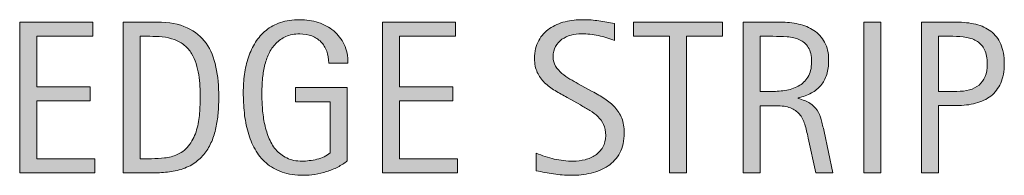
# Model space of a CAD drawing. Units: inches. Extents: x 65 to 727, y 0 to 612.
# Drawn here: x 506 to 562, y 82 to 91 of the extents above; entities that cross this region are included whole.
import ezdxf

# ---------------------------------------------------------------- set-up
doc = ezdxf.new("R2010")
doc.units = ezdxf.units.IN
doc.header["$MEASUREMENT"] = 0
doc.layers.add('CDATEXT', color=7, linetype='Continuous')

# ---------------------------------------------------------------- blocks, each defined once
blk = doc.blocks.new('block 247')
at = {"layer": 'CDATEXT'}
h = blk.add_hatch(color=250, dxfattribs=at)
h.dxf.hatch_style = 2
h.paths.add_polyline_path([(505.533, 82.285), (505.533, 90.951), (509.728, 90.951), (509.728, 90.136), (506.514, 90.136), (506.514, 87.234), (509.581, 87.234), (509.581, 86.419), (506.514, 86.419), (506.514, 83.101), (509.845, 83.101), (509.845, 82.285)])
h = blk.add_hatch(color=250, dxfattribs=at)
h.dxf.hatch_style = 2
edge = h.paths.add_edge_path()
edge.add_spline(control_points=[(516.975, 86.646), (516.975, 86.372), (516.964, 86.093), (516.943, 85.809), (516.923, 85.524), (516.885, 85.246), (516.83, 84.975), (516.774, 84.702), (516.699, 84.441), (516.604, 84.189), (516.507, 83.938), (516.382, 83.706), (516.229, 83.493), (516.075, 83.28), (515.892, 83.091), (515.677, 82.923), (515.462, 82.755), (515.208, 82.622), (514.913, 82.524), (514.623, 82.422), (514.325, 82.356), (514.021, 82.328), (513.717, 82.3), (513.411, 82.285), (513.104, 82.285), (513.104, 82.285), (511.473, 82.285), (511.473, 82.285), (511.473, 82.285), (511.473, 90.951), (511.473, 90.951), (511.473, 90.951), (513.423, 90.951), (513.423, 90.951), (514.118, 90.951), (514.694, 90.844), (515.152, 90.629), (515.61, 90.415), (515.975, 90.116), (516.244, 89.734), (516.515, 89.352), (516.703, 88.897), (516.812, 88.372), (516.92, 87.847), (516.975, 87.271), (516.975, 86.646)], knot_values=[0, 0, 0, 0, 1, 1, 1, 2, 2, 2, 3, 3, 3, 4, 4, 4, 5, 5, 5, 6, 6, 6, 7, 7, 7, 8, 8, 8, 9, 9, 9, 10, 10, 10, 11, 11, 11, 12, 12, 12, 13, 13, 13, 14, 14, 14, 15, 15, 15, 15], degree=3, periodic=1)
edge = h.paths.add_edge_path()
edge.add_spline(control_points=[(515.907, 86.634), (515.907, 86.834), (515.901, 87.045), (515.892, 87.266), (515.882, 87.486), (515.858, 87.706), (515.824, 87.925), (515.789, 88.144), (515.739, 88.357), (515.674, 88.565), (515.608, 88.774), (515.521, 88.967), (515.413, 89.146), (515.305, 89.323), (515.169, 89.48), (515.006, 89.617), (514.842, 89.754), (514.647, 89.863), (514.423, 89.945), (514.202, 90.027), (513.971, 90.079), (513.729, 90.102), (513.488, 90.124), (513.247, 90.136), (513.006, 90.136), (513.006, 90.136), (512.454, 90.136), (512.454, 90.136), (512.454, 90.136), (512.454, 83.101), (512.454, 83.101), (512.454, 83.101), (513.116, 83.101), (513.116, 83.101), (513.361, 83.101), (513.611, 83.115), (513.864, 83.144), (514.118, 83.172), (514.359, 83.238), (514.588, 83.34), (514.891, 83.479), (515.13, 83.675), (515.306, 83.926), (515.481, 84.178), (515.613, 84.456), (515.701, 84.763), (515.789, 85.069), (515.846, 85.387), (515.87, 85.714), (515.895, 86.041), (515.907, 86.348), (515.907, 86.634)], knot_values=[0, 0, 0, 0, 1, 1, 1, 2, 2, 2, 3, 3, 3, 4, 4, 4, 5, 5, 5, 6, 6, 6, 7, 7, 7, 8, 8, 8, 9, 9, 9, 10, 10, 10, 11, 11, 11, 12, 12, 12, 13, 13, 13, 14, 14, 14, 15, 15, 15, 16, 16, 16, 17, 17, 17, 17], degree=3, periodic=1)
h = blk.add_hatch(color=250, dxfattribs=at)
h.dxf.hatch_style = 2
edge = h.paths.add_edge_path()
edge.add_spline(control_points=[(523.295, 88.59), (523.295, 88.844), (523.256, 89.074), (523.178, 89.283), (523.1, 89.491), (522.989, 89.67), (522.846, 89.816), (522.702, 89.964), (522.527, 90.077), (522.32, 90.157), (522.114, 90.237), (521.882, 90.276), (521.623, 90.276), (521.32, 90.276), (521.057, 90.227), (520.831, 90.126), (520.605, 90.026), (520.412, 89.891), (520.251, 89.721), (520.089, 89.552), (519.956, 89.354), (519.852, 89.132), (519.747, 88.909), (519.665, 88.673), (519.605, 88.423), (519.546, 88.173), (519.505, 87.919), (519.482, 87.659), (519.46, 87.398), (519.449, 87.148), (519.449, 86.907), (519.449, 86.645), (519.458, 86.364), (519.477, 86.065), (519.495, 85.767), (519.533, 85.472), (519.59, 85.179), (519.647, 84.886), (519.729, 84.605), (519.833, 84.338), (519.938, 84.069), (520.075, 83.834), (520.247, 83.629), (520.419, 83.424), (520.629, 83.262), (520.877, 83.141), (521.125, 83.021), (521.423, 82.96), (521.771, 82.96), (521.894, 82.96), (522.029, 82.969), (522.177, 82.987), (522.323, 83.006), (522.47, 83.033), (522.615, 83.07), (522.761, 83.107), (522.9, 83.155), (523.033, 83.215), (523.166, 83.274), (523.28, 83.347), (523.374, 83.433), (523.374, 83.433), (523.374, 86.37), (523.374, 86.37), (523.374, 86.37), (521.387, 86.37), (521.387, 86.37), (521.387, 86.37), (521.387, 87.186), (521.387, 87.186), (521.387, 87.186), (524.35, 87.186), (524.35, 87.186), (524.35, 87.186), (524.35, 82.979), (524.35, 82.979), (524.194, 82.844), (524.014, 82.724), (523.81, 82.619), (523.605, 82.516), (523.392, 82.429), (523.169, 82.358), (522.946, 82.289), (522.721, 82.236), (522.494, 82.199), (522.268, 82.162), (522.054, 82.145), (521.854, 82.145), (521.383, 82.145), (520.97, 82.208), (520.614, 82.334), (520.259, 82.461), (519.952, 82.635), (519.694, 82.855), (519.437, 83.076), (519.224, 83.338), (519.057, 83.641), (518.889, 83.943), (518.755, 84.271), (518.654, 84.625), (518.555, 84.979), (518.484, 85.35), (518.443, 85.738), (518.402, 86.127), (518.382, 86.517), (518.382, 86.909), (518.382, 87.261), (518.405, 87.608), (518.452, 87.952), (518.499, 88.296), (518.575, 88.622), (518.68, 88.931), (518.783, 89.239), (518.918, 89.526), (519.084, 89.792), (519.25, 90.058), (519.452, 90.287), (519.691, 90.479), (519.931, 90.671), (520.208, 90.821), (520.525, 90.93), (520.842, 91.038), (521.205, 91.093), (521.614, 91.093), (521.994, 91.093), (522.353, 91.038), (522.69, 90.93), (523.027, 90.821), (523.323, 90.661), (523.576, 90.448), (523.83, 90.235), (524.03, 89.974), (524.178, 89.663), (524.325, 89.353), (524.398, 88.995), (524.398, 88.59), (524.398, 88.59), (523.295, 88.59), (523.295, 88.59)], knot_values=[0, 0, 0, 0, 1, 1, 1, 2, 2, 2, 3, 3, 3, 4, 4, 4, 5, 5, 5, 6, 6, 6, 7, 7, 7, 8, 8, 8, 9, 9, 9, 10, 10, 10, 11, 11, 11, 12, 12, 12, 13, 13, 13, 14, 14, 14, 15, 15, 15, 16, 16, 16, 17, 17, 17, 18, 18, 18, 19, 19, 19, 20, 20, 20, 21, 21, 21, 22, 22, 22, 23, 23, 23, 24, 24, 24, 25, 25, 25, 26, 26, 26, 27, 27, 27, 28, 28, 28, 29, 29, 29, 30, 30, 30, 31, 31, 31, 32, 32, 32, 33, 33, 33, 34, 34, 34, 35, 35, 35, 36, 36, 36, 37, 37, 37, 38, 38, 38, 39, 39, 39, 40, 40, 40, 41, 41, 41, 42, 42, 42, 43, 43, 43, 44, 44, 44, 45, 45, 45, 46, 46, 46, 46], degree=3, periodic=1)
h = blk.add_hatch(color=250, dxfattribs=at)
h.dxf.hatch_style = 2
h.paths.add_polyline_path([(526.383, 82.285), (526.383, 90.951), (530.577, 90.951), (530.577, 90.136), (527.363, 90.136), (527.363, 87.234), (530.431, 87.234), (530.431, 86.419), (527.363, 86.419), (527.363, 83.101), (530.694, 83.101), (530.694, 82.285)])
h = blk.add_hatch(color=250, dxfattribs=at)
h.dxf.hatch_style = 2
edge = h.paths.add_edge_path()
edge.add_spline(control_points=[(540.273, 84.585), (540.273, 84.131), (540.188, 83.748), (540.02, 83.436), (539.85, 83.122), (539.623, 82.871), (539.342, 82.681), (539.06, 82.49), (538.734, 82.354), (538.366, 82.27), (537.998, 82.187), (537.616, 82.145), (537.22, 82.145), (536.876, 82.145), (536.539, 82.17), (536.21, 82.221), (535.881, 82.271), (535.551, 82.334), (535.22, 82.408), (535.22, 82.408), (535.22, 83.414), (535.22, 83.414), (535.556, 83.272), (535.9, 83.162), (536.255, 83.081), (536.609, 83), (536.969, 82.96), (537.333, 82.96), (537.566, 82.96), (537.796, 82.987), (538.021, 83.043), (538.246, 83.098), (538.445, 83.185), (538.62, 83.304), (538.794, 83.422), (538.936, 83.574), (539.044, 83.761), (539.152, 83.947), (539.206, 84.173), (539.206, 84.439), (539.206, 84.681), (539.166, 84.888), (539.087, 85.062), (539.007, 85.236), (538.899, 85.389), (538.765, 85.52), (538.629, 85.65), (538.475, 85.768), (538.301, 85.872), (538.126, 85.977), (537.947, 86.082), (537.763, 86.188), (537.763, 86.188), (536.995, 86.618), (536.995, 86.618), (536.754, 86.749), (536.521, 86.881), (536.298, 87.014), (536.075, 87.146), (535.875, 87.298), (535.699, 87.468), (535.523, 87.638), (535.383, 87.834), (535.278, 88.058), (535.174, 88.28), (535.122, 88.549), (535.122, 88.864), (535.122, 89.27), (535.2, 89.613), (535.358, 89.896), (535.516, 90.178), (535.725, 90.408), (535.984, 90.586), (536.244, 90.764), (536.541, 90.893), (536.877, 90.973), (537.213, 91.053), (537.559, 91.093), (537.914, 91.093), (538.221, 91.093), (538.522, 91.07), (538.819, 91.025), (539.116, 90.979), (539.416, 90.927), (539.719, 90.865), (539.719, 90.865), (539.719, 89.896), (539.719, 89.896), (539.428, 90.015), (539.119, 90.108), (538.792, 90.176), (538.464, 90.243), (538.141, 90.276), (537.822, 90.276), (537.613, 90.276), (537.411, 90.251), (537.217, 90.2), (537.022, 90.148), (536.849, 90.07), (536.695, 89.964), (536.542, 89.857), (536.419, 89.721), (536.327, 89.553), (536.235, 89.386), (536.188, 89.185), (536.188, 88.952), (536.188, 88.756), (536.236, 88.58), (536.33, 88.425), (536.424, 88.27), (536.543, 88.13), (536.686, 88.008), (536.829, 87.885), (536.984, 87.775), (537.151, 87.68), (537.319, 87.583), (537.479, 87.494), (537.63, 87.412), (537.63, 87.412), (538.439, 86.971), (538.439, 86.971), (538.693, 86.832), (538.932, 86.69), (539.154, 86.548), (539.377, 86.404), (539.571, 86.241), (539.737, 86.057), (539.902, 85.873), (540.033, 85.662), (540.13, 85.426), (540.226, 85.188), (540.273, 84.908), (540.273, 84.585)], knot_values=[0, 0, 0, 0, 1, 1, 1, 2, 2, 2, 3, 3, 3, 4, 4, 4, 5, 5, 5, 6, 6, 6, 7, 7, 7, 8, 8, 8, 9, 9, 9, 10, 10, 10, 11, 11, 11, 12, 12, 12, 13, 13, 13, 14, 14, 14, 15, 15, 15, 16, 16, 16, 17, 17, 17, 18, 18, 18, 19, 19, 19, 20, 20, 20, 21, 21, 21, 22, 22, 22, 23, 23, 23, 24, 24, 24, 25, 25, 25, 26, 26, 26, 27, 27, 27, 28, 28, 28, 29, 29, 29, 30, 30, 30, 31, 31, 31, 32, 32, 32, 33, 33, 33, 34, 34, 34, 35, 35, 35, 36, 36, 36, 37, 37, 37, 38, 38, 38, 39, 39, 39, 40, 40, 40, 41, 41, 41, 42, 42, 42, 43, 43, 43, 44, 44, 44, 44], degree=3, periodic=1)
h = blk.add_hatch(color=250, dxfattribs=at)
h.dxf.hatch_style = 2
h.paths.add_polyline_path([(543.852, 90.136), (543.852, 82.285), (542.871, 82.285), (542.871, 90.136), (540.798, 90.136), (540.798, 90.951), (545.925, 90.951), (545.925, 90.136)])
h = blk.add_hatch(color=250, dxfattribs=at)
h.dxf.hatch_style = 2
edge = h.paths.add_edge_path()
edge.add_spline(control_points=[(551.276, 82.285), (551.276, 82.285), (550.847, 84.284), (550.847, 84.284), (550.785, 84.583), (550.718, 84.848), (550.645, 85.079), (550.57, 85.31), (550.469, 85.504), (550.338, 85.661), (550.207, 85.818), (550.035, 85.938), (549.822, 86.021), (549.609, 86.102), (549.332, 86.143), (548.988, 86.143), (548.988, 86.143), (548.087, 86.143), (548.087, 86.143), (548.087, 86.143), (548.087, 82.285), (548.087, 82.285), (548.087, 82.285), (547.105, 82.285), (547.105, 82.285), (547.105, 82.285), (547.105, 90.951), (547.105, 90.951), (547.105, 90.951), (549.252, 90.951), (549.252, 90.951), (549.607, 90.951), (549.952, 90.915), (550.285, 90.841), (550.619, 90.768), (550.913, 90.646), (551.169, 90.476), (551.424, 90.307), (551.63, 90.081), (551.785, 89.802), (551.94, 89.521), (552.019, 89.177), (552.019, 88.768), (552.019, 88.453), (551.981, 88.176), (551.908, 87.937), (551.834, 87.697), (551.724, 87.491), (551.576, 87.317), (551.43, 87.144), (551.246, 86.997), (551.027, 86.879), (550.809, 86.761), (550.553, 86.664), (550.258, 86.591), (550.258, 86.591), (550.258, 86.566), (550.258, 86.566), (550.544, 86.492), (550.773, 86.399), (550.945, 86.287), (551.116, 86.175), (551.254, 86.041), (551.355, 85.886), (551.458, 85.729), (551.537, 85.551), (551.592, 85.349), (551.647, 85.146), (551.701, 84.916), (551.755, 84.659), (551.755, 84.659), (552.258, 82.285), (552.258, 82.285), (552.258, 82.285), (551.276, 82.285), (551.276, 82.285)], knot_values=[0, 0, 0, 0, 1, 1, 1, 2, 2, 2, 3, 3, 3, 4, 4, 4, 5, 5, 5, 6, 6, 6, 7, 7, 7, 8, 8, 8, 9, 9, 9, 10, 10, 10, 11, 11, 11, 12, 12, 12, 13, 13, 13, 14, 14, 14, 15, 15, 15, 16, 16, 16, 17, 17, 17, 18, 18, 18, 19, 19, 19, 20, 20, 20, 21, 21, 21, 22, 22, 22, 23, 23, 23, 24, 24, 24, 25, 25, 25, 25], degree=3, periodic=1)
edge = h.paths.add_edge_path()
edge.add_spline(control_points=[(551.037, 88.664), (551.037, 89.023), (550.974, 89.303), (550.847, 89.501), (550.72, 89.699), (550.553, 89.846), (550.344, 89.939), (550.136, 90.033), (549.898, 90.09), (549.633, 90.108), (549.366, 90.126), (549.095, 90.136), (548.816, 90.136), (548.816, 90.136), (548.087, 90.136), (548.087, 90.136), (548.087, 90.136), (548.087, 86.959), (548.087, 86.959), (548.087, 86.959), (548.627, 86.959), (548.627, 86.959), (548.921, 86.959), (549.212, 86.98), (549.501, 87.023), (549.789, 87.066), (550.046, 87.148), (550.273, 87.271), (550.5, 87.395), (550.685, 87.566), (550.825, 87.79), (550.967, 88.013), (551.037, 88.304), (551.037, 88.664)], knot_values=[0, 0, 0, 0, 1, 1, 1, 2, 2, 2, 3, 3, 3, 4, 4, 4, 5, 5, 5, 6, 6, 6, 7, 7, 7, 8, 8, 8, 9, 9, 9, 10, 10, 10, 11, 11, 11, 11], degree=3, periodic=1)
h = blk.add_hatch(color=250, dxfattribs=at)
h.dxf.hatch_style = 2
h.paths.add_polyline_path([(554.039, 82.285), (554.039, 90.951), (555.021, 90.951), (555.021, 82.285)])
h = blk.add_hatch(color=250, dxfattribs=at)
h.dxf.hatch_style = 2
edge = h.paths.add_edge_path()
edge.add_spline(control_points=[(562.113, 88.554), (562.113, 88.12), (562.045, 87.751), (561.908, 87.446), (561.771, 87.142), (561.581, 86.895), (561.338, 86.704), (561.094, 86.514), (560.804, 86.375), (560.467, 86.287), (560.129, 86.199), (559.763, 86.155), (559.366, 86.155), (559.366, 86.155), (558.335, 86.155), (558.335, 86.155), (558.335, 86.155), (558.335, 82.285), (558.335, 82.285), (558.335, 82.285), (557.354, 82.285), (557.354, 82.285), (557.354, 82.285), (557.354, 90.951), (557.354, 90.951), (557.354, 90.951), (559.366, 90.951), (559.366, 90.951), (559.767, 90.951), (560.136, 90.91), (560.473, 90.829), (560.811, 90.747), (561.101, 90.613), (561.344, 90.427), (561.587, 90.241), (561.776, 89.994), (561.911, 89.688), (562.046, 89.381), (562.113, 89.003), (562.113, 88.554)], knot_values=[0, 0, 0, 0, 1, 1, 1, 2, 2, 2, 3, 3, 3, 4, 4, 4, 5, 5, 5, 6, 6, 6, 7, 7, 7, 8, 8, 8, 9, 9, 9, 10, 10, 10, 11, 11, 11, 12, 12, 12, 13, 13, 13, 13], degree=3, periodic=1)
edge = h.paths.add_edge_path()
edge.add_spline(control_points=[(561.132, 88.541), (561.132, 88.876), (561.082, 89.148), (560.982, 89.356), (560.882, 89.565), (560.743, 89.727), (560.566, 89.841), (560.389, 89.956), (560.18, 90.033), (559.938, 90.074), (559.698, 90.115), (559.435, 90.136), (559.149, 90.136), (559.149, 90.136), (558.335, 90.136), (558.335, 90.136), (558.335, 90.136), (558.335, 86.971), (558.335, 86.971), (558.335, 86.971), (559.388, 86.971), (559.388, 86.971), (559.653, 86.971), (559.894, 86.999), (560.11, 87.057), (560.326, 87.114), (560.51, 87.206), (560.661, 87.333), (560.812, 87.459), (560.928, 87.622), (561.01, 87.82), (561.091, 88.019), (561.132, 88.259), (561.132, 88.541)], knot_values=[0, 0, 0, 0, 1, 1, 1, 2, 2, 2, 3, 3, 3, 4, 4, 4, 5, 5, 5, 6, 6, 6, 7, 7, 7, 8, 8, 8, 9, 9, 9, 10, 10, 10, 11, 11, 11, 11], degree=3, periodic=1)
at = {"layer": 'CDATEXT', "lineweight": 0}
for points in [[(505.533, 82.285), (505.533, 90.951), (509.728, 90.951), (509.728, 90.136), (506.514, 90.136), (506.514, 87.234), (509.581, 87.234), (509.581, 86.419), (506.514, 86.419), (506.514, 83.101), (509.845, 83.101), (509.845, 82.285), (505.533, 82.285)], [(526.383, 82.285), (526.383, 90.951), (530.577, 90.951), (530.577, 90.136), (527.363, 90.136), (527.363, 87.234), (530.431, 87.234), (530.431, 86.419), (527.363, 86.419), (527.363, 83.101), (530.694, 83.101), (530.694, 82.285), (526.383, 82.285)], [(543.852, 90.136), (543.852, 82.285), (542.871, 82.285), (542.871, 90.136), (540.798, 90.136), (540.798, 90.951), (545.925, 90.951), (545.925, 90.136), (543.852, 90.136)], [(554.039, 82.285), (554.039, 90.951), (555.021, 90.951), (555.021, 82.285), (554.039, 82.285)]]:
    blk.add_lwpolyline(points, dxfattribs=at)
for points, knots in [([(516.975, 86.646), (516.975, 86.372), (516.964, 86.093), (516.943, 85.809), (516.923, 85.524), (516.885, 85.246), (516.83, 84.975), (516.774, 84.702), (516.699, 84.441), (516.604, 84.189), (516.507, 83.938), (516.382, 83.706), (516.229, 83.493), (516.075, 83.28), (515.892, 83.091), (515.677, 82.923), (515.462, 82.755), (515.208, 82.622), (514.913, 82.524), (514.623, 82.422), (514.325, 82.356), (514.021, 82.328), (513.717, 82.3), (513.411, 82.285), (513.104, 82.285), (513.104, 82.285), (511.473, 82.285), (511.473, 82.285), (511.473, 82.285), (511.473, 90.951), (511.473, 90.951), (511.473, 90.951), (513.423, 90.951), (513.423, 90.951), (514.118, 90.951), (514.694, 90.844), (515.152, 90.629), (515.61, 90.415), (515.975, 90.116), (516.244, 89.734), (516.515, 89.352), (516.703, 88.897), (516.812, 88.372), (516.92, 87.847), (516.975, 87.271), (516.975, 86.646)], [0, 0, 0, 0, 1, 1, 1, 2, 2, 2, 3, 3, 3, 4, 4, 4, 5, 5, 5, 6, 6, 6, 7, 7, 7, 8, 8, 8, 9, 9, 9, 10, 10, 10, 11, 11, 11, 12, 12, 12, 13, 13, 13, 14, 14, 14, 15, 15, 15, 15]), ([(523.295, 88.59), (523.295, 88.844), (523.256, 89.074), (523.178, 89.283), (523.1, 89.491), (522.989, 89.67), (522.846, 89.816), (522.702, 89.964), (522.527, 90.077), (522.32, 90.157), (522.114, 90.237), (521.882, 90.276), (521.623, 90.276), (521.32, 90.276), (521.057, 90.227), (520.831, 90.126), (520.605, 90.026), (520.412, 89.891), (520.251, 89.721), (520.089, 89.552), (519.956, 89.354), (519.852, 89.132), (519.747, 88.909), (519.665, 88.673), (519.605, 88.423), (519.546, 88.173), (519.505, 87.919), (519.482, 87.659), (519.46, 87.398), (519.449, 87.148), (519.449, 86.907), (519.449, 86.645), (519.458, 86.364), (519.477, 86.065), (519.495, 85.767), (519.533, 85.472), (519.59, 85.179), (519.647, 84.886), (519.729, 84.605), (519.833, 84.338), (519.938, 84.069), (520.075, 83.834), (520.247, 83.629), (520.419, 83.424), (520.629, 83.262), (520.877, 83.141), (521.125, 83.021), (521.423, 82.96), (521.771, 82.96), (521.894, 82.96), (522.029, 82.969), (522.177, 82.987), (522.323, 83.006), (522.47, 83.033), (522.615, 83.07), (522.761, 83.107), (522.9, 83.155), (523.033, 83.215), (523.166, 83.274), (523.28, 83.347), (523.374, 83.433), (523.374, 83.433), (523.374, 86.37), (523.374, 86.37), (523.374, 86.37), (521.387, 86.37), (521.387, 86.37), (521.387, 86.37), (521.387, 87.186), (521.387, 87.186), (521.387, 87.186), (524.35, 87.186), (524.35, 87.186), (524.35, 87.186), (524.35, 82.979), (524.35, 82.979), (524.194, 82.844), (524.014, 82.724), (523.81, 82.619), (523.605, 82.516), (523.392, 82.429), (523.169, 82.358), (522.946, 82.289), (522.721, 82.236), (522.494, 82.199), (522.268, 82.162), (522.054, 82.145), (521.854, 82.145), (521.383, 82.145), (520.97, 82.208), (520.614, 82.334), (520.259, 82.461), (519.952, 82.635), (519.694, 82.855), (519.437, 83.076), (519.224, 83.338), (519.057, 83.641), (518.889, 83.943), (518.755, 84.271), (518.654, 84.625), (518.555, 84.979), (518.484, 85.35), (518.443, 85.738), (518.402, 86.127), (518.382, 86.517), (518.382, 86.909), (518.382, 87.261), (518.405, 87.608), (518.452, 87.952), (518.499, 88.296), (518.575, 88.622), (518.68, 88.931), (518.783, 89.239), (518.918, 89.526), (519.084, 89.792), (519.25, 90.058), (519.452, 90.287), (519.691, 90.479), (519.931, 90.671), (520.208, 90.821), (520.525, 90.93), (520.842, 91.038), (521.205, 91.093), (521.614, 91.093), (521.994, 91.093), (522.353, 91.038), (522.69, 90.93), (523.027, 90.821), (523.323, 90.661), (523.576, 90.448), (523.83, 90.235), (524.03, 89.974), (524.178, 89.663), (524.325, 89.353), (524.398, 88.995), (524.398, 88.59), (524.398, 88.59), (523.295, 88.59), (523.295, 88.59)], [0, 0, 0, 0, 1, 1, 1, 2, 2, 2, 3, 3, 3, 4, 4, 4, 5, 5, 5, 6, 6, 6, 7, 7, 7, 8, 8, 8, 9, 9, 9, 10, 10, 10, 11, 11, 11, 12, 12, 12, 13, 13, 13, 14, 14, 14, 15, 15, 15, 16, 16, 16, 17, 17, 17, 18, 18, 18, 19, 19, 19, 20, 20, 20, 21, 21, 21, 22, 22, 22, 23, 23, 23, 24, 24, 24, 25, 25, 25, 26, 26, 26, 27, 27, 27, 28, 28, 28, 29, 29, 29, 30, 30, 30, 31, 31, 31, 32, 32, 32, 33, 33, 33, 34, 34, 34, 35, 35, 35, 36, 36, 36, 37, 37, 37, 38, 38, 38, 39, 39, 39, 40, 40, 40, 41, 41, 41, 42, 42, 42, 43, 43, 43, 44, 44, 44, 45, 45, 45, 46, 46, 46, 46]), ([(540.273, 84.585), (540.273, 84.131), (540.188, 83.748), (540.02, 83.436), (539.85, 83.122), (539.623, 82.871), (539.342, 82.681), (539.06, 82.49), (538.734, 82.354), (538.366, 82.27), (537.998, 82.187), (537.616, 82.145), (537.22, 82.145), (536.876, 82.145), (536.539, 82.17), (536.21, 82.221), (535.881, 82.271), (535.551, 82.334), (535.22, 82.408), (535.22, 82.408), (535.22, 83.414), (535.22, 83.414), (535.556, 83.272), (535.9, 83.162), (536.255, 83.081), (536.609, 83), (536.969, 82.96), (537.333, 82.96), (537.566, 82.96), (537.796, 82.987), (538.021, 83.043), (538.246, 83.098), (538.445, 83.185), (538.62, 83.304), (538.794, 83.422), (538.936, 83.574), (539.044, 83.761), (539.152, 83.947), (539.206, 84.173), (539.206, 84.439), (539.206, 84.681), (539.166, 84.888), (539.087, 85.062), (539.007, 85.236), (538.899, 85.389), (538.765, 85.52), (538.629, 85.65), (538.475, 85.768), (538.301, 85.872), (538.126, 85.977), (537.947, 86.082), (537.763, 86.188), (537.763, 86.188), (536.995, 86.618), (536.995, 86.618), (536.754, 86.749), (536.521, 86.881), (536.298, 87.014), (536.075, 87.146), (535.875, 87.298), (535.699, 87.468), (535.523, 87.638), (535.383, 87.834), (535.278, 88.058), (535.174, 88.28), (535.122, 88.549), (535.122, 88.864), (535.122, 89.27), (535.2, 89.613), (535.358, 89.896), (535.516, 90.178), (535.725, 90.408), (535.984, 90.586), (536.244, 90.764), (536.541, 90.893), (536.877, 90.973), (537.213, 91.053), (537.559, 91.093), (537.914, 91.093), (538.221, 91.093), (538.522, 91.07), (538.819, 91.025), (539.116, 90.979), (539.416, 90.927), (539.719, 90.865), (539.719, 90.865), (539.719, 89.896), (539.719, 89.896), (539.428, 90.015), (539.119, 90.108), (538.792, 90.176), (538.464, 90.243), (538.141, 90.276), (537.822, 90.276), (537.613, 90.276), (537.411, 90.251), (537.217, 90.2), (537.022, 90.148), (536.849, 90.07), (536.695, 89.964), (536.542, 89.857), (536.419, 89.721), (536.327, 89.553), (536.235, 89.386), (536.188, 89.185), (536.188, 88.952), (536.188, 88.756), (536.236, 88.58), (536.33, 88.425), (536.424, 88.27), (536.543, 88.13), (536.686, 88.008), (536.829, 87.885), (536.984, 87.775), (537.151, 87.68), (537.319, 87.583), (537.479, 87.494), (537.63, 87.412), (537.63, 87.412), (538.439, 86.971), (538.439, 86.971), (538.693, 86.832), (538.932, 86.69), (539.154, 86.548), (539.377, 86.404), (539.571, 86.241), (539.737, 86.057), (539.902, 85.873), (540.033, 85.662), (540.13, 85.426), (540.226, 85.188), (540.273, 84.908), (540.273, 84.585)], [0, 0, 0, 0, 1, 1, 1, 2, 2, 2, 3, 3, 3, 4, 4, 4, 5, 5, 5, 6, 6, 6, 7, 7, 7, 8, 8, 8, 9, 9, 9, 10, 10, 10, 11, 11, 11, 12, 12, 12, 13, 13, 13, 14, 14, 14, 15, 15, 15, 16, 16, 16, 17, 17, 17, 18, 18, 18, 19, 19, 19, 20, 20, 20, 21, 21, 21, 22, 22, 22, 23, 23, 23, 24, 24, 24, 25, 25, 25, 26, 26, 26, 27, 27, 27, 28, 28, 28, 29, 29, 29, 30, 30, 30, 31, 31, 31, 32, 32, 32, 33, 33, 33, 34, 34, 34, 35, 35, 35, 36, 36, 36, 37, 37, 37, 38, 38, 38, 39, 39, 39, 40, 40, 40, 41, 41, 41, 42, 42, 42, 43, 43, 43, 44, 44, 44, 44]), ([(551.276, 82.285), (551.276, 82.285), (550.847, 84.284), (550.847, 84.284), (550.785, 84.583), (550.718, 84.848), (550.645, 85.079), (550.57, 85.31), (550.469, 85.504), (550.338, 85.661), (550.207, 85.818), (550.035, 85.938), (549.822, 86.021), (549.609, 86.102), (549.332, 86.143), (548.988, 86.143), (548.988, 86.143), (548.087, 86.143), (548.087, 86.143), (548.087, 86.143), (548.087, 82.285), (548.087, 82.285), (548.087, 82.285), (547.105, 82.285), (547.105, 82.285), (547.105, 82.285), (547.105, 90.951), (547.105, 90.951), (547.105, 90.951), (549.252, 90.951), (549.252, 90.951), (549.607, 90.951), (549.952, 90.915), (550.285, 90.841), (550.619, 90.768), (550.913, 90.646), (551.169, 90.476), (551.424, 90.307), (551.63, 90.081), (551.785, 89.802), (551.94, 89.521), (552.019, 89.177), (552.019, 88.768), (552.019, 88.453), (551.981, 88.176), (551.908, 87.937), (551.834, 87.697), (551.724, 87.491), (551.576, 87.317), (551.43, 87.144), (551.246, 86.997), (551.027, 86.879), (550.809, 86.761), (550.553, 86.664), (550.258, 86.591), (550.258, 86.591), (550.258, 86.566), (550.258, 86.566), (550.544, 86.492), (550.773, 86.399), (550.945, 86.287), (551.116, 86.175), (551.254, 86.041), (551.355, 85.886), (551.458, 85.729), (551.537, 85.551), (551.592, 85.349), (551.647, 85.146), (551.701, 84.916), (551.755, 84.659), (551.755, 84.659), (552.258, 82.285), (552.258, 82.285), (552.258, 82.285), (551.276, 82.285), (551.276, 82.285)], [0, 0, 0, 0, 1, 1, 1, 2, 2, 2, 3, 3, 3, 4, 4, 4, 5, 5, 5, 6, 6, 6, 7, 7, 7, 8, 8, 8, 9, 9, 9, 10, 10, 10, 11, 11, 11, 12, 12, 12, 13, 13, 13, 14, 14, 14, 15, 15, 15, 16, 16, 16, 17, 17, 17, 18, 18, 18, 19, 19, 19, 20, 20, 20, 21, 21, 21, 22, 22, 22, 23, 23, 23, 24, 24, 24, 25, 25, 25, 25]), ([(562.113, 88.554), (562.113, 88.12), (562.045, 87.751), (561.908, 87.446), (561.771, 87.142), (561.581, 86.895), (561.338, 86.704), (561.094, 86.514), (560.804, 86.375), (560.467, 86.287), (560.129, 86.199), (559.763, 86.155), (559.366, 86.155), (559.366, 86.155), (558.335, 86.155), (558.335, 86.155), (558.335, 86.155), (558.335, 82.285), (558.335, 82.285), (558.335, 82.285), (557.354, 82.285), (557.354, 82.285), (557.354, 82.285), (557.354, 90.951), (557.354, 90.951), (557.354, 90.951), (559.366, 90.951), (559.366, 90.951), (559.767, 90.951), (560.136, 90.91), (560.473, 90.829), (560.811, 90.747), (561.101, 90.613), (561.344, 90.427), (561.587, 90.241), (561.776, 89.994), (561.911, 89.688), (562.046, 89.381), (562.113, 89.003), (562.113, 88.554)], [0, 0, 0, 0, 1, 1, 1, 2, 2, 2, 3, 3, 3, 4, 4, 4, 5, 5, 5, 6, 6, 6, 7, 7, 7, 8, 8, 8, 9, 9, 9, 10, 10, 10, 11, 11, 11, 12, 12, 12, 13, 13, 13, 13]), ([(515.907, 86.634), (515.907, 86.834), (515.901, 87.045), (515.892, 87.266), (515.882, 87.486), (515.858, 87.706), (515.824, 87.925), (515.789, 88.144), (515.739, 88.357), (515.674, 88.565), (515.608, 88.774), (515.521, 88.967), (515.413, 89.146), (515.305, 89.323), (515.169, 89.48), (515.006, 89.617), (514.842, 89.754), (514.647, 89.863), (514.423, 89.945), (514.202, 90.027), (513.971, 90.079), (513.729, 90.102), (513.488, 90.124), (513.247, 90.136), (513.006, 90.136), (513.006, 90.136), (512.454, 90.136), (512.454, 90.136), (512.454, 90.136), (512.454, 83.101), (512.454, 83.101), (512.454, 83.101), (513.116, 83.101), (513.116, 83.101), (513.361, 83.101), (513.611, 83.115), (513.864, 83.144), (514.118, 83.172), (514.359, 83.238), (514.588, 83.34), (514.891, 83.479), (515.13, 83.675), (515.306, 83.926), (515.481, 84.178), (515.613, 84.456), (515.701, 84.763), (515.789, 85.069), (515.846, 85.387), (515.87, 85.714), (515.895, 86.041), (515.907, 86.348), (515.907, 86.634)], [0, 0, 0, 0, 1, 1, 1, 2, 2, 2, 3, 3, 3, 4, 4, 4, 5, 5, 5, 6, 6, 6, 7, 7, 7, 8, 8, 8, 9, 9, 9, 10, 10, 10, 11, 11, 11, 12, 12, 12, 13, 13, 13, 14, 14, 14, 15, 15, 15, 16, 16, 16, 17, 17, 17, 17]), ([(551.037, 88.664), (551.037, 89.023), (550.974, 89.303), (550.847, 89.501), (550.72, 89.699), (550.553, 89.846), (550.344, 89.939), (550.136, 90.033), (549.898, 90.09), (549.633, 90.108), (549.366, 90.126), (549.095, 90.136), (548.816, 90.136), (548.816, 90.136), (548.087, 90.136), (548.087, 90.136), (548.087, 90.136), (548.087, 86.959), (548.087, 86.959), (548.087, 86.959), (548.627, 86.959), (548.627, 86.959), (548.921, 86.959), (549.212, 86.98), (549.501, 87.023), (549.789, 87.066), (550.046, 87.148), (550.273, 87.271), (550.5, 87.395), (550.685, 87.566), (550.825, 87.79), (550.967, 88.013), (551.037, 88.304), (551.037, 88.664)], [0, 0, 0, 0, 1, 1, 1, 2, 2, 2, 3, 3, 3, 4, 4, 4, 5, 5, 5, 6, 6, 6, 7, 7, 7, 8, 8, 8, 9, 9, 9, 10, 10, 10, 11, 11, 11, 11]), ([(561.132, 88.541), (561.132, 88.876), (561.082, 89.148), (560.982, 89.356), (560.882, 89.565), (560.743, 89.727), (560.566, 89.841), (560.389, 89.956), (560.18, 90.033), (559.938, 90.074), (559.698, 90.115), (559.435, 90.136), (559.149, 90.136), (559.149, 90.136), (558.335, 90.136), (558.335, 90.136), (558.335, 90.136), (558.335, 86.971), (558.335, 86.971), (558.335, 86.971), (559.388, 86.971), (559.388, 86.971), (559.653, 86.971), (559.894, 86.999), (560.11, 87.057), (560.326, 87.114), (560.51, 87.206), (560.661, 87.333), (560.812, 87.459), (560.928, 87.622), (561.01, 87.82), (561.091, 88.019), (561.132, 88.259), (561.132, 88.541)], [0, 0, 0, 0, 1, 1, 1, 2, 2, 2, 3, 3, 3, 4, 4, 4, 5, 5, 5, 6, 6, 6, 7, 7, 7, 8, 8, 8, 9, 9, 9, 10, 10, 10, 11, 11, 11, 11])]:
    blk.add_open_spline(points, degree=3, knots=knots, dxfattribs=at)
blk = doc.blocks.new('block 246')
at = {"layer": 'CDATEXT'}
blk.add_blockref('block 247', (0, 0), dxfattribs=at)

msp = doc.modelspace()

# ---------------------------------------------------------------- block references
at = {"layer": 'CDATEXT'}
msp.add_blockref('block 246', (0, 0), dxfattribs=at)

doc.saveas('drawing.dxf')
